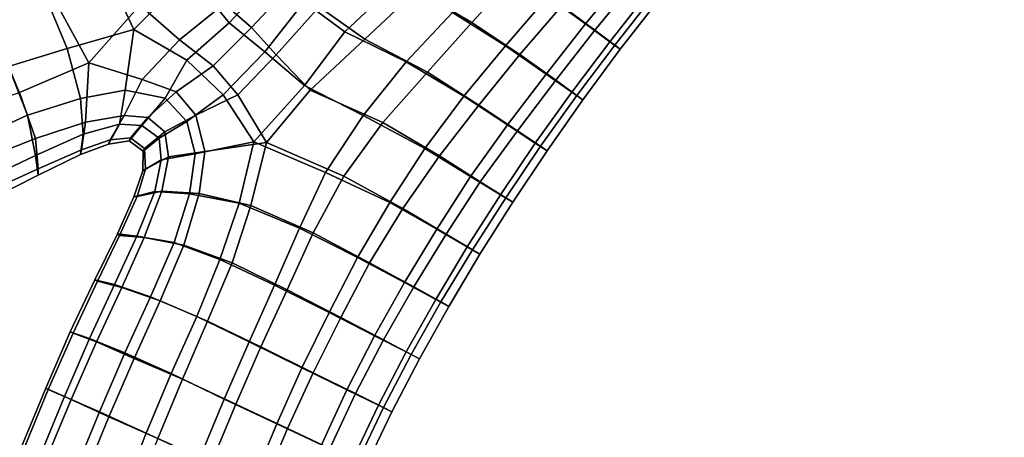
# Model space of a CAD drawing. Units: inches. Extents: x 0 to 60, y 0 to 60.
# Drawn here: x 16 to 21.6, y 15.3 to 17.6 of the extents above; entities that cross this region are included whole.
import ezdxf

# ---------------------------------------------------------------- set-up
doc = ezdxf.new("R2010")
doc.units = ezdxf.units.IN
doc.header["$MEASUREMENT"] = 0

msp = doc.modelspace()

# ---------------------------------------------------------------- linework, layer by layer
for points in [[(60, 0, 1.1112), (60, 60, 1.1112), (0, 60, 1.1112), (0, 0, 1.1112)], [(0, 0), (0, 60), (60, 60), (60, 0)], [(16.6789, 17.5771, 1.8677), (16.9946, 17.8934, 1.9155), (16.7896, 18.283, 1.972), (16.4653, 18.0341, 1.9734)], [(17.4823, 17.896, 1.8625), (17.2849, 18.1549, 1.9394), (16.9946, 17.8934, 1.9155), (17.2202, 17.6144, 1.8059)], [(16.4906, 18.0802, 0.4089), (16.7134, 17.7163, 0.4698), (16.4225, 17.3884, 0.5347), (16.1844, 17.8272, 0.4081)], [(18.5748, 18.0745, 0.4096), (18.8543, 17.892, 0.4296), (18.5987, 17.6174, 0.4194), (18.287, 17.8014, 0.4195)], [(16.6789, 17.5771, 1.8677), (16.4653, 18.0341, 1.9734), (16.1335, 17.8701, 1.9727), (16.3006, 17.4699, 1.9047)], [(17.8788, 17.5633, 1.9162), (18.1782, 17.8479, 1.9434), (17.9336, 18.0214, 1.8957), (17.6476, 17.7338, 1.8533)], [(19.2758, 18.0396, 1.8726), (19.031, 17.7641, 1.8828), (19.245, 17.6092, 1.7131), (19.4762, 17.8891, 1.703)], [(17.1919, 17.7232, 0.5457), (16.9387, 17.5193, 0.5889), (16.7134, 17.7163, 0.4698), (16.9822, 17.9664, 0.4458)], [(17.1919, 17.7232, 0.5457), (17.4423, 17.995, 0.4983), (17.5915, 17.8493, 0.5336), (17.348, 17.589, 0.5817)], [(17.7317, 17.7064, 0.5162), (18.0229, 17.9742, 0.4755), (18.287, 17.8014, 0.4195), (17.9907, 17.5222, 0.4409)], [(19.2984, 17.5736, 0.734), (19.1117, 17.7121, 0.542), (19.3526, 17.9881, 0.5552), (19.5276, 17.8532, 0.7458)], [(18.7567, 17.948, 1.9699), (18.4904, 17.6735, 1.9741), (18.7901, 17.4846, 1.8968), (19.031, 17.7641, 1.8828)], [(15.803, 17.7132, 1.9707), (15.9664, 17.3665, 1.9275), (16.3006, 17.4699, 1.9047), (16.1335, 17.8701, 1.9727)], [(16.6789, 17.5771, 1.8677), (16.9807, 17.4026, 1.7341), (17.2202, 17.6144, 1.8059), (16.9946, 17.8934, 1.9155)], [(17.6476, 17.7338, 1.8533), (17.4823, 17.896, 1.8625), (17.2202, 17.6144, 1.8059), (17.4239, 17.4503, 1.8074)], [(18.8543, 17.892, 0.4296), (19.1117, 17.7121, 0.542), (18.8716, 17.4342, 0.5298), (18.5987, 17.6174, 0.4194)], [(19.3832, 17.5077, 1.4859), (19.605, 17.7906, 1.4798), (19.4762, 17.8891, 1.703), (19.245, 17.6092, 1.7131)], [(19.2984, 17.5736, 0.734), (19.5276, 17.8532, 0.7458), (19.6323, 17.7713, 0.9794), (19.4129, 17.4878, 0.972)], [(16.4225, 17.3884, 0.5347), (16.0286, 17.2194, 0.5142), (15.8509, 17.6449, 0.4061), (16.1844, 17.8272, 0.4081)], [(17.7317, 17.7064, 0.5162), (17.4868, 17.4332, 0.5595), (17.348, 17.589, 0.5817), (17.5915, 17.8493, 0.5336)], [(18.2256, 17.3932, 1.9735), (18.4904, 17.6735, 1.9741), (18.1782, 17.8479, 1.9434), (17.8788, 17.5633, 1.9162)], [(17.9907, 17.5222, 0.4409), (18.287, 17.8014, 0.4195), (18.5987, 17.6174, 0.4194), (18.3469, 17.3344, 0.413)], [(19.0212, 17.3241, 1.7256), (19.245, 17.6092, 1.7131), (19.031, 17.7641, 1.8828), (18.7901, 17.4846, 1.8968)], [(19.6623, 17.7472, 1.2319), (19.605, 17.7906, 1.4798), (19.3832, 17.5077, 1.4859), (19.4421, 17.4648, 1.2313)], [(19.6623, 17.7472, 1.2319), (19.4421, 17.4648, 1.2313), (19.4129, 17.4878, 0.972), (19.6323, 17.7713, 0.9794)], [(16.4225, 17.3884, 0.5347), (16.7134, 17.7163, 0.4698), (16.9387, 17.5193, 0.5889), (16.7264, 17.2921, 0.6782)], [(17.1299, 17.3699, 0.6505), (16.9387, 17.5193, 0.5889), (17.1919, 17.7232, 0.5457), (17.348, 17.589, 0.5817)], [(17.8788, 17.5633, 1.9162), (17.6476, 17.7338, 1.8533), (17.4239, 17.4503, 1.8074), (17.6483, 17.2593, 1.8973)], [(17.7317, 17.7064, 0.5162), (17.9907, 17.5222, 0.4409), (17.6805, 17.2332, 0.4732), (17.4868, 17.4332, 0.5595)], [(19.2984, 17.5736, 0.734), (19.0761, 17.2896, 0.7211), (18.8716, 17.4342, 0.5298), (19.1117, 17.7121, 0.542)], [(18.2256, 17.3932, 1.9735), (18.5547, 17.1986, 1.9075), (18.7901, 17.4846, 1.8968), (18.4904, 17.6735, 1.9741)], [(16.6789, 17.5771, 1.8677), (16.3006, 17.4699, 1.9047), (16.3756, 17.1854, 1.7387), (16.6296, 17.232, 1.6836)], [(16.6789, 17.5771, 1.8677), (16.6296, 17.232, 1.6836), (16.8577, 17.1875, 1.6083), (16.9807, 17.4026, 1.7341)], [(17.2202, 17.6144, 1.8059), (16.9807, 17.4026, 1.7341), (17.1873, 17.2063, 1.7335), (17.4239, 17.4503, 1.8074)], [(17.1299, 17.3699, 0.6505), (17.348, 17.589, 0.5817), (17.4868, 17.4332, 0.5595), (17.2705, 17.2052, 0.617)], [(18.3469, 17.3344, 0.413), (18.5987, 17.6174, 0.4194), (18.8716, 17.4342, 0.5298), (18.64, 17.148, 0.514)], [(19.3832, 17.5077, 1.4859), (19.245, 17.6092, 1.7131), (19.0212, 17.3241, 1.7256), (19.168, 17.2211, 1.4934)], [(19.197, 17.2027, 0.9636), (19.0761, 17.2896, 0.7211), (19.2984, 17.5736, 0.734), (19.4129, 17.4878, 0.972)], [(16.919, 17.2222, 0.7513), (16.7264, 17.2921, 0.6782), (16.9387, 17.5193, 0.5889), (17.1299, 17.3699, 0.6505)], [(18.2256, 17.3932, 1.9735), (17.8788, 17.5633, 1.9162), (17.6483, 17.2593, 1.8973), (17.9823, 17.0887, 1.9721)], [(17.9907, 17.5222, 0.4409), (18.3469, 17.3344, 0.413), (18.0932, 17.0481, 0.4094), (17.6805, 17.2332, 0.4732)], [(15.9664, 17.3665, 1.9275), (16.075, 17.0897, 1.7846), (16.3756, 17.1854, 1.7387), (16.3006, 17.4699, 1.9047)], [(19.0212, 17.3241, 1.7256), (18.7901, 17.4846, 1.8968), (18.5547, 17.1986, 1.9075), (18.8029, 17.0349, 1.7358)], [(19.3832, 17.5077, 1.4859), (19.168, 17.2211, 1.4934), (19.2311, 17.1776, 1.2309), (19.4421, 17.4648, 1.2313)], [(19.197, 17.2027, 0.9636), (19.4129, 17.4878, 0.972), (19.4421, 17.4648, 1.2313), (19.2311, 17.1776, 1.2309)], [(16.9807, 17.4026, 1.7341), (16.8577, 17.1875, 1.6083), (16.9803, 17.0538, 1.6074), (17.1873, 17.2063, 1.7335)], [(17.3614, 16.9386, 1.8514), (17.6483, 17.2593, 1.8973), (17.4239, 17.4503, 1.8074), (17.1873, 17.2063, 1.7335)], [(17.4331, 16.9344, 0.5013), (17.2705, 17.2052, 0.617), (17.4868, 17.4332, 0.5595), (17.6805, 17.2332, 0.4732)], [(19.0761, 17.2896, 0.7211), (18.859, 17.0017, 0.7067), (18.64, 17.148, 0.514), (18.8716, 17.4342, 0.5298)], [(15.9664, 17.3665, 1.9275), (15.6268, 17.233, 1.9389), (15.7499, 16.9429, 1.7965), (16.075, 17.0897, 1.7846)], [(16.4225, 17.3884, 0.5347), (16.4049, 17.0503, 0.7772), (16.1204, 16.9573, 0.7199), (16.0286, 17.2194, 0.5142)], [(16.4225, 17.3884, 0.5347), (16.7264, 17.2921, 0.6782), (16.6244, 17.089, 0.8424), (16.4049, 17.0503, 0.7772)], [(16.919, 17.2222, 0.7513), (17.1299, 17.3699, 0.6505), (17.2705, 17.2052, 0.617), (17.0319, 17.0897, 0.7387)], [(18.3322, 16.9009, 1.9128), (18.5547, 17.1986, 1.9075), (18.2256, 17.3932, 1.9735), (17.9823, 17.0887, 1.9721)], [(16.7588, 17.0774, 0.8864), (16.6244, 17.089, 0.8424), (16.7264, 17.2921, 0.6782), (16.919, 17.2222, 0.7513)], [(18.3469, 17.3344, 0.413), (18.64, 17.148, 0.514), (18.4166, 16.8584, 0.5043), (18.0932, 17.0481, 0.4094)], [(19.0212, 17.3241, 1.7256), (18.8029, 17.0349, 1.7358), (18.9604, 16.9313, 1.4994), (19.168, 17.2211, 1.4934)], [(17.3614, 16.9386, 1.8514), (17.7688, 16.7648, 1.972), (17.9823, 17.0887, 1.9721), (17.6483, 17.2593, 1.8973)], [(19.197, 17.2027, 0.9636), (18.9891, 16.9137, 0.955), (18.859, 17.0017, 0.7067), (19.0761, 17.2896, 0.7211)], [(15.7971, 16.8311, 0.6852), (15.684, 17.1072, 0.4892), (16.0286, 17.2194, 0.5142), (16.1204, 16.9573, 0.7199)], [(16.075, 17.0897, 1.7846), (16.12, 16.8617, 1.5526), (16.3904, 16.9828, 1.5256), (16.3756, 17.1854, 1.7387)], [(16.3904, 16.9828, 1.5256), (16.5965, 17.0388, 1.487), (16.6296, 17.232, 1.6836), (16.3756, 17.1854, 1.7387)], [(16.7249, 17.0318, 1.4541), (16.8577, 17.1875, 1.6083), (16.6296, 17.232, 1.6836), (16.5965, 17.0388, 1.487)], [(16.7249, 17.0318, 1.4541), (16.8226, 16.9589, 1.4475), (16.9803, 17.0538, 1.6074), (16.8577, 17.1875, 1.6083)], [(16.7588, 17.0774, 0.8864), (16.919, 17.2222, 0.7513), (17.0319, 17.0897, 0.7387), (16.8558, 16.9949, 0.8952)], [(17.3614, 16.9386, 1.8514), (17.1873, 17.2063, 1.7335), (16.9803, 17.0538, 1.6074), (17.0276, 16.8697, 1.6748)], [(17.4331, 16.9344, 0.5013), (17.0829, 16.8837, 0.6695), (17.0319, 17.0897, 0.7387), (17.2705, 17.2052, 0.617)], [(17.4331, 16.9344, 0.5013), (17.6805, 17.2332, 0.4732), (18.0932, 17.0481, 0.4094), (17.8719, 16.7431, 0.4074)], [(18.8029, 17.0349, 1.7358), (18.5547, 17.1986, 1.9075), (18.3322, 16.9009, 1.9128), (18.5924, 16.7416, 1.7415)], [(19.0279, 16.8877, 1.2301), (19.2311, 17.1776, 1.2309), (19.168, 17.2211, 1.4934), (18.9604, 16.9313, 1.4994)], [(19.0279, 16.8877, 1.2301), (18.9891, 16.9137, 0.955), (19.197, 17.2027, 0.9636), (19.2311, 17.1776, 1.2309)], [(18.4166, 16.8584, 0.5043), (18.64, 17.148, 0.514), (18.859, 17.0017, 0.7067), (18.6479, 16.7116, 0.6968)], [(16.075, 17.0897, 1.7846), (15.7499, 16.9429, 1.7965), (15.8275, 16.7219, 1.5642), (16.12, 16.8617, 1.5526)], [(16.5439, 16.9505, 1.039), (16.3805, 16.8939, 1.0139), (16.4049, 17.0503, 0.7772), (16.6244, 17.089, 0.8424)], [(16.5439, 16.9505, 1.039), (16.6244, 17.089, 0.8424), (16.7588, 17.0774, 0.8864), (16.6595, 16.9617, 1.0622)], [(16.7588, 17.0774, 0.8864), (16.8558, 16.9949, 0.8952), (16.74, 16.9006, 1.0692), (16.6595, 16.9617, 1.0622)], [(16.8558, 16.9949, 0.8952), (17.0319, 17.0897, 0.7387), (17.0829, 16.8837, 0.6695), (16.8764, 16.8544, 0.8597)], [(18.1329, 16.593, 1.9173), (18.3322, 16.9009, 1.9128), (17.9823, 17.0887, 1.9721), (17.7688, 16.7648, 1.972)], [(16.1348, 16.7848, 0.9831), (16.1204, 16.9573, 0.7199), (16.4049, 17.0503, 0.7772), (16.3805, 16.8939, 1.0139)], [(16.5352, 16.9263, 1.2718), (16.5965, 17.0388, 1.487), (16.3904, 16.9828, 1.5256), (16.3762, 16.8666, 1.2753)], [(16.7249, 17.0318, 1.4541), (16.5965, 17.0388, 1.487), (16.5352, 16.9263, 1.2718), (16.6516, 16.9447, 1.263)], [(16.7311, 16.8852, 1.2632), (16.8226, 16.9589, 1.4475), (16.7249, 17.0318, 1.4541), (16.6516, 16.9447, 1.263)], [(16.8226, 16.9589, 1.4475), (16.835, 16.8359, 1.479), (17.0276, 16.8697, 1.6748), (16.9803, 17.0538, 1.6074)], [(18.4166, 16.8584, 0.5043), (18.2079, 16.5594, 0.496), (17.8719, 16.7431, 0.4074), (18.0932, 17.0481, 0.4094)], [(18.8029, 17.0349, 1.7358), (18.5924, 16.7416, 1.7415), (18.7618, 16.6381, 1.504), (18.9604, 16.9313, 1.4994)], [(16.1348, 16.7848, 0.9831), (15.8545, 16.6581, 0.9557), (15.7971, 16.8311, 0.6852), (16.1204, 16.9573, 0.7199)], [(16.12, 16.8617, 1.5526), (16.136, 16.7502, 1.273), (16.3762, 16.8666, 1.2753), (16.3904, 16.9828, 1.5256)], [(16.5352, 16.9263, 1.2718), (16.5439, 16.9505, 1.039), (16.6595, 16.9617, 1.0622), (16.6516, 16.9447, 1.263)], [(16.7311, 16.8852, 1.2632), (16.6516, 16.9447, 1.263), (16.6595, 16.9617, 1.0622), (16.74, 16.9006, 1.0692)], [(16.7311, 16.8852, 1.2632), (16.7306, 16.7741, 1.2736), (16.835, 16.8359, 1.479), (16.8226, 16.9589, 1.4475)], [(16.7442, 16.7834, 1.0558), (16.74, 16.9006, 1.0692), (16.8558, 16.9949, 0.8952), (16.8764, 16.8544, 0.8597)], [(18.7926, 16.621, 0.948), (18.6479, 16.7116, 0.6968), (18.859, 17.0017, 0.7067), (18.9891, 16.9137, 0.955)], [(16.5352, 16.9263, 1.2718), (16.3762, 16.8666, 1.2753), (16.3805, 16.8939, 1.0139), (16.5439, 16.9505, 1.039)], [(16.7442, 16.7834, 1.0558), (16.7306, 16.7741, 1.2736), (16.7311, 16.8852, 1.2632), (16.74, 16.9006, 1.0692)], [(17.3614, 16.9386, 1.8514), (17.0276, 16.8697, 1.6748), (16.9953, 16.6423, 1.7253), (17.2771, 16.59, 1.8924)], [(17.4331, 16.9344, 0.5013), (17.344, 16.576, 0.4637), (17.0507, 16.6451, 0.6172), (17.0829, 16.8837, 0.6695)], [(17.3614, 16.9386, 1.8514), (17.2771, 16.59, 1.8924), (17.6198, 16.4472, 1.974), (17.7688, 16.7648, 1.972)], [(17.4331, 16.9344, 0.5013), (17.8719, 16.7431, 0.4074), (17.6972, 16.4221, 0.4082), (17.344, 16.576, 0.4637)], [(18.5924, 16.7416, 1.7415), (18.3322, 16.9009, 1.9128), (18.1329, 16.593, 1.9173), (18.4005, 16.4415, 1.7474)], [(19.0279, 16.8877, 1.2301), (18.9604, 16.9313, 1.4994), (18.7618, 16.6381, 1.504), (18.8324, 16.595, 1.2285)], [(18.7926, 16.621, 0.948), (18.9891, 16.9137, 0.955), (19.0279, 16.8877, 1.2301), (18.8324, 16.595, 1.2285)], [(16.12, 16.8617, 1.5526), (15.8275, 16.7219, 1.5642), (15.8599, 16.6117, 1.2677), (16.136, 16.7502, 1.273)], [(16.136, 16.7502, 1.273), (16.1348, 16.7848, 0.9831), (16.3805, 16.8939, 1.0139), (16.3762, 16.8666, 1.2753)], [(16.8381, 16.6582, 0.8139), (16.698, 16.6288, 1.0362), (16.7442, 16.7834, 1.0558), (16.8764, 16.8544, 0.8597)], [(16.798, 16.6571, 1.5177), (16.9953, 16.6423, 1.7253), (17.0276, 16.8697, 1.6748), (16.835, 16.8359, 1.479)], [(16.8381, 16.6582, 0.8139), (16.8764, 16.8544, 0.8597), (17.0829, 16.8837, 0.6695), (17.0507, 16.6451, 0.6172)], [(18.4166, 16.8584, 0.5043), (18.6479, 16.7116, 0.6968), (18.4529, 16.4149, 0.6874), (18.2079, 16.5594, 0.496)], [(16.798, 16.6571, 1.5177), (16.835, 16.8359, 1.479), (16.7306, 16.7741, 1.2736), (16.6796, 16.6264, 1.2839)], [(16.136, 16.7502, 1.273), (15.8599, 16.6117, 1.2677), (15.8545, 16.6581, 0.9557), (16.1348, 16.7848, 0.9831)], [(16.7442, 16.7834, 1.0558), (16.698, 16.6288, 1.0362), (16.6796, 16.6264, 1.2839), (16.7306, 16.7741, 1.2736)], [(18.1329, 16.593, 1.9173), (17.7688, 16.7648, 1.972), (17.6198, 16.4472, 1.974), (17.9508, 16.2813, 1.9168)], [(18.2079, 16.5594, 0.496), (18.0184, 16.2519, 0.4927), (17.6972, 16.4221, 0.4082), (17.8719, 16.7431, 0.4074)], [(18.5924, 16.7416, 1.7415), (18.4005, 16.4415, 1.7474), (18.5733, 16.3419, 1.5076), (18.7618, 16.6381, 1.504)], [(18.7926, 16.621, 0.948), (18.604, 16.3253, 0.9411), (18.4529, 16.4149, 0.6874), (18.6479, 16.7116, 0.6968)], [(16.5851, 16.4151, 1.2921), (16.6956, 16.4032, 1.5483), (16.798, 16.6571, 1.5177), (16.6796, 16.6264, 1.2839)], [(16.5851, 16.4151, 1.2921), (16.6796, 16.6264, 1.2839), (16.698, 16.6288, 1.0362), (16.5971, 16.4063, 1.0219)], [(16.8381, 16.6582, 0.8139), (16.737, 16.3955, 0.7747), (16.5971, 16.4063, 1.0219), (16.698, 16.6288, 1.0362)], [(16.798, 16.6571, 1.5177), (16.6956, 16.4032, 1.5483), (16.9085, 16.3657, 1.7716), (16.9953, 16.6423, 1.7253)], [(16.9629, 16.3511, 0.5706), (16.737, 16.3955, 0.7747), (16.8381, 16.6582, 0.8139), (17.0507, 16.6451, 0.6172)], [(16.9085, 16.3657, 1.7716), (17.1676, 16.2693, 1.9166), (17.2771, 16.59, 1.8924), (16.9953, 16.6423, 1.7253)], [(17.2373, 16.2506, 0.4431), (16.9629, 16.3511, 0.5706), (17.0507, 16.6451, 0.6172), (17.344, 16.576, 0.4637)], [(18.6453, 16.3006, 1.2274), (18.8324, 16.595, 1.2285), (18.7618, 16.6381, 1.504), (18.5733, 16.3419, 1.5076)], [(18.6453, 16.3006, 1.2274), (18.604, 16.3253, 0.9411), (18.7926, 16.621, 0.948), (18.8324, 16.595, 1.2285)], [(17.1676, 16.2693, 1.9166), (17.4787, 16.1246, 1.9756), (17.6198, 16.4472, 1.974), (17.2771, 16.59, 1.8924)], [(17.5494, 16.0973, 0.4088), (17.2373, 16.2506, 0.4431), (17.344, 16.576, 0.4637), (17.6972, 16.4221, 0.4082)], [(18.1329, 16.593, 1.9173), (17.9508, 16.2813, 1.9168), (18.2177, 16.1389, 1.7504), (18.4005, 16.4415, 1.7474)], [(18.2079, 16.5594, 0.496), (18.4529, 16.4149, 0.6874), (18.27, 16.1146, 0.6825), (18.0184, 16.2519, 0.4927)], [(16.4729, 16.1477, 1.009), (16.4569, 16.1535, 1.2977), (16.5851, 16.4151, 1.2921), (16.5971, 16.4063, 1.0219)], [(16.5851, 16.4151, 1.2921), (16.4569, 16.1535, 1.2977), (16.5689, 16.1282, 1.5685), (16.6956, 16.4032, 1.5483)], [(16.4729, 16.1477, 1.009), (16.5971, 16.4063, 1.0219), (16.737, 16.3955, 0.7747), (16.611, 16.1115, 0.7514)], [(16.9085, 16.3657, 1.7716), (16.6956, 16.4032, 1.5483), (16.5689, 16.1282, 1.5685), (16.7741, 16.0587, 1.7861)], [(16.9629, 16.3511, 0.5706), (16.8285, 16.0344, 0.5551), (16.611, 16.1115, 0.7514), (16.737, 16.3955, 0.7747)], [(17.9508, 16.2813, 1.9168), (17.6198, 16.4472, 1.974), (17.4787, 16.1246, 1.9756), (17.7888, 15.9679, 1.9124)], [(17.5494, 16.0973, 0.4088), (17.6972, 16.4221, 0.4082), (18.0184, 16.2519, 0.4927), (17.8543, 15.9399, 0.4947)], [(18.3944, 16.0436, 1.5092), (18.5733, 16.3419, 1.5076), (18.4005, 16.4415, 1.7474), (18.2177, 16.1389, 1.7504)], [(18.27, 16.1146, 0.6825), (18.4529, 16.4149, 0.6874), (18.604, 16.3253, 0.9411), (18.4242, 16.0296, 0.9381)], [(16.9085, 16.3657, 1.7716), (16.7741, 16.0587, 1.7861), (17.0368, 15.9451, 1.9261), (17.1676, 16.2693, 1.9166)], [(17.2373, 16.2506, 0.4431), (17.0969, 15.9199, 0.4365), (16.8285, 16.0344, 0.5551), (16.9629, 16.3511, 0.5706)], [(18.3944, 16.0436, 1.5092), (18.4696, 16.0037, 1.2265), (18.6453, 16.3006, 1.2274), (18.5733, 16.3419, 1.5076)], [(18.6453, 16.3006, 1.2274), (18.4696, 16.0037, 1.2265), (18.4242, 16.0296, 0.9381), (18.604, 16.3253, 0.9411)], [(17.1676, 16.2693, 1.9166), (17.0368, 15.9451, 1.9261), (17.3345, 15.8015, 1.9753), (17.4787, 16.1246, 1.9756)], [(17.5494, 16.0973, 0.4088), (17.4009, 15.7731, 0.411), (17.0969, 15.9199, 0.4365), (17.2373, 16.2506, 0.4431)], [(18.047, 15.8357, 1.7474), (18.2177, 16.1389, 1.7504), (17.9508, 16.2813, 1.9168), (17.7888, 15.9679, 1.9124)], [(18.27, 16.1146, 0.6825), (18.0976, 15.8129, 0.6834), (17.8543, 15.9399, 0.4947), (18.0184, 16.2519, 0.4927)], [(16.4729, 16.1477, 1.009), (16.3343, 15.8518, 1.0077), (16.3172, 15.8582, 1.2995), (16.4569, 16.1535, 1.2977)], [(16.4265, 15.8204, 1.5726), (16.5689, 16.1282, 1.5685), (16.4569, 16.1535, 1.2977), (16.3172, 15.8582, 1.2995)], [(16.4661, 15.8012, 0.7492), (16.3343, 15.8518, 1.0077), (16.4729, 16.1477, 1.009), (16.611, 16.1115, 0.7514)], [(16.7741, 16.0587, 1.7861), (16.5689, 16.1282, 1.5685), (16.4265, 15.8204, 1.5726), (16.6277, 15.7399, 1.7923)], [(17.6343, 15.6541, 1.9083), (17.7888, 15.9679, 1.9124), (17.4787, 16.1246, 1.9756), (17.3345, 15.8015, 1.9753)], [(18.047, 15.8357, 1.7474), (18.2257, 15.7443, 1.5077), (18.3944, 16.0436, 1.5092), (18.2177, 16.1389, 1.7504)], [(16.6814, 15.7081, 0.5491), (16.4661, 15.8012, 0.7492), (16.611, 16.1115, 0.7514), (16.8285, 16.0344, 0.5551)], [(17.6975, 15.6266, 0.4997), (17.4009, 15.7731, 0.411), (17.5494, 16.0973, 0.4088), (17.8543, 15.9399, 0.4947)], [(18.27, 16.1146, 0.6825), (18.4242, 16.0296, 0.9381), (18.2557, 15.7305, 0.9367), (18.0976, 15.8129, 0.6834)], [(16.7741, 16.0587, 1.7861), (16.6277, 15.7399, 1.7923), (16.8914, 15.6213, 1.9329), (17.0368, 15.9451, 1.9261)], [(16.9553, 15.5894, 0.4314), (16.6814, 15.7081, 0.5491), (16.8285, 16.0344, 0.5551), (17.0969, 15.9199, 0.4365)], [(18.3944, 16.0436, 1.5092), (18.2257, 15.7443, 1.5077), (18.3019, 15.7055, 1.2253), (18.4696, 16.0037, 1.2265)], [(18.2557, 15.7305, 0.9367), (18.4242, 16.0296, 0.9381), (18.4696, 16.0037, 1.2265), (18.3019, 15.7055, 1.2253)], [(17.6343, 15.6541, 1.9083), (17.8897, 15.5289, 1.744), (18.047, 15.8357, 1.7474), (17.7888, 15.9679, 1.9124)], [(17.1922, 15.4761, 1.9742), (17.3345, 15.8015, 1.9753), (17.0368, 15.9451, 1.9261), (16.8914, 15.6213, 1.9329)], [(16.9553, 15.5894, 0.4314), (17.0969, 15.9199, 0.4365), (17.4009, 15.7731, 0.411), (17.2584, 15.4469, 0.4116)], [(17.6975, 15.6266, 0.4997), (17.8543, 15.9399, 0.4947), (18.0976, 15.8129, 0.6834), (17.9381, 15.5078, 0.6856)], [(16.4265, 15.8204, 1.5726), (16.3172, 15.8582, 1.2995), (16.1787, 15.5388, 1.3004), (16.2852, 15.4923, 1.5716)], [(16.1787, 15.5388, 1.3004), (16.3172, 15.8582, 1.2995), (16.3343, 15.8518, 1.0077), (16.1928, 15.5306, 1.0113)], [(16.4661, 15.8012, 0.7492), (16.3228, 15.4736, 0.7513), (16.1928, 15.5306, 1.0113), (16.3343, 15.8518, 1.0077)], [(18.047, 15.8357, 1.7474), (17.8897, 15.5289, 1.744), (18.0694, 15.4412, 1.5065), (18.2257, 15.7443, 1.5077)], [(16.4265, 15.8204, 1.5726), (16.2852, 15.4923, 1.5716), (16.483, 15.4044, 1.791), (16.6277, 15.7399, 1.7923)], [(16.6814, 15.7081, 0.5491), (16.5368, 15.3754, 0.5476), (16.3228, 15.4736, 0.7513), (16.4661, 15.8012, 0.7492)], [(17.1922, 15.4761, 1.9742), (17.491, 15.3355, 1.9072), (17.6343, 15.6541, 1.9083), (17.3345, 15.8015, 1.9753)], [(18.2557, 15.7305, 0.9367), (18.0984, 15.4284, 0.9368), (17.9381, 15.5078, 0.6856), (18.0976, 15.8129, 0.6834)], [(16.7496, 15.2824, 1.9325), (16.8914, 15.6213, 1.9329), (16.6277, 15.7399, 1.7923), (16.483, 15.4044, 1.791)], [(17.6975, 15.6266, 0.4997), (17.5514, 15.3091, 0.503), (17.2584, 15.4469, 0.4116), (17.4009, 15.7731, 0.411)], [(18.1458, 15.4045, 1.2245), (18.3019, 15.7055, 1.2253), (18.2257, 15.7443, 1.5077), (18.0694, 15.4412, 1.5065)], [(18.2557, 15.7305, 0.9367), (18.3019, 15.7055, 1.2253), (18.1458, 15.4045, 1.2245), (18.0984, 15.4284, 0.9368)], [(16.9553, 15.5894, 0.4314), (16.8143, 15.2518, 0.4295), (16.5368, 15.3754, 0.5476), (16.6814, 15.7081, 0.5491)], [(16.7496, 15.2824, 1.9325), (17.0542, 15.1429, 1.9745), (17.1922, 15.4761, 1.9742), (16.8914, 15.6213, 1.9329)], [(17.6343, 15.6541, 1.9083), (17.491, 15.3355, 1.9072), (17.7455, 15.2165, 1.7426), (17.8897, 15.5289, 1.744)], [(17.7929, 15.1958, 0.6858), (17.5514, 15.3091, 0.503), (17.6975, 15.6266, 0.4997), (17.9381, 15.5078, 0.6856)], [(17.1209, 15.1158, 0.4125), (16.8143, 15.2518, 0.4295), (16.9553, 15.5894, 0.4314), (17.2584, 15.4469, 0.4116)], [(16.1787, 15.5388, 1.3004), (16.1928, 15.5306, 1.0113), (16.0478, 15.1793, 1.0136), (16.0316, 15.1827, 1.3017)], [(16.1787, 15.5388, 1.3004), (16.0316, 15.1827, 1.3017), (16.1385, 15.1375, 1.5732), (16.2852, 15.4923, 1.5716)], [(16.0478, 15.1793, 1.0136), (16.1928, 15.5306, 1.0113), (16.3228, 15.4736, 0.7513), (16.1775, 15.1254, 0.7514)], [(17.9229, 15.1348, 1.5047), (18.0694, 15.4412, 1.5065), (17.8897, 15.5289, 1.744), (17.7455, 15.2165, 1.7426)], [(17.7929, 15.1958, 0.6858), (17.9381, 15.5078, 0.6856), (18.0984, 15.4284, 0.9368), (17.9517, 15.1222, 0.9366)], [(16.3378, 15.0492, 1.7948), (16.483, 15.4044, 1.791), (16.2852, 15.4923, 1.5716), (16.1385, 15.1375, 1.5732)], [(16.3959, 15.0327, 0.5488), (16.1775, 15.1254, 0.7514), (16.3228, 15.4736, 0.7513), (16.5368, 15.3754, 0.5476)], [(17.1922, 15.4761, 1.9742), (17.0542, 15.1429, 1.9745), (17.3542, 15.0101, 1.905), (17.491, 15.3355, 1.9072)], [(17.1209, 15.1158, 0.4125), (17.2584, 15.4469, 0.4116), (17.5514, 15.3091, 0.503), (17.4153, 14.986, 0.5049)], [(16.3378, 15.0492, 1.7948), (16.6114, 14.9324, 1.9339), (16.7496, 15.2824, 1.9325), (16.483, 15.4044, 1.791)], [(18.1458, 15.4045, 1.2245), (18.0694, 15.4412, 1.5065), (17.9229, 15.1348, 1.5047), (17.9996, 15.0996, 1.2236)], [(18.1458, 15.4045, 1.2245), (17.9996, 15.0996, 1.2236), (17.9517, 15.1222, 0.9366), (18.0984, 15.4284, 0.9368)], [(16.3959, 15.0327, 0.5488), (16.5368, 15.3754, 0.5476), (16.8143, 15.2518, 0.4295), (16.6777, 14.9069, 0.4297)], [(17.6105, 14.8983, 1.7414), (17.7455, 15.2165, 1.7426), (17.491, 15.3355, 1.9072), (17.3542, 15.0101, 1.905)], [(16.7496, 15.2824, 1.9325), (16.6114, 14.9324, 1.9339), (16.9208, 14.8018, 1.9734), (17.0542, 15.1429, 1.9745)], [(17.7929, 15.1958, 0.6858), (17.6552, 14.8809, 0.6872), (17.4153, 14.986, 0.5049), (17.5514, 15.3091, 0.503)]]:
    msp.add_3dface(points)

doc.saveas('drawing.dxf')
